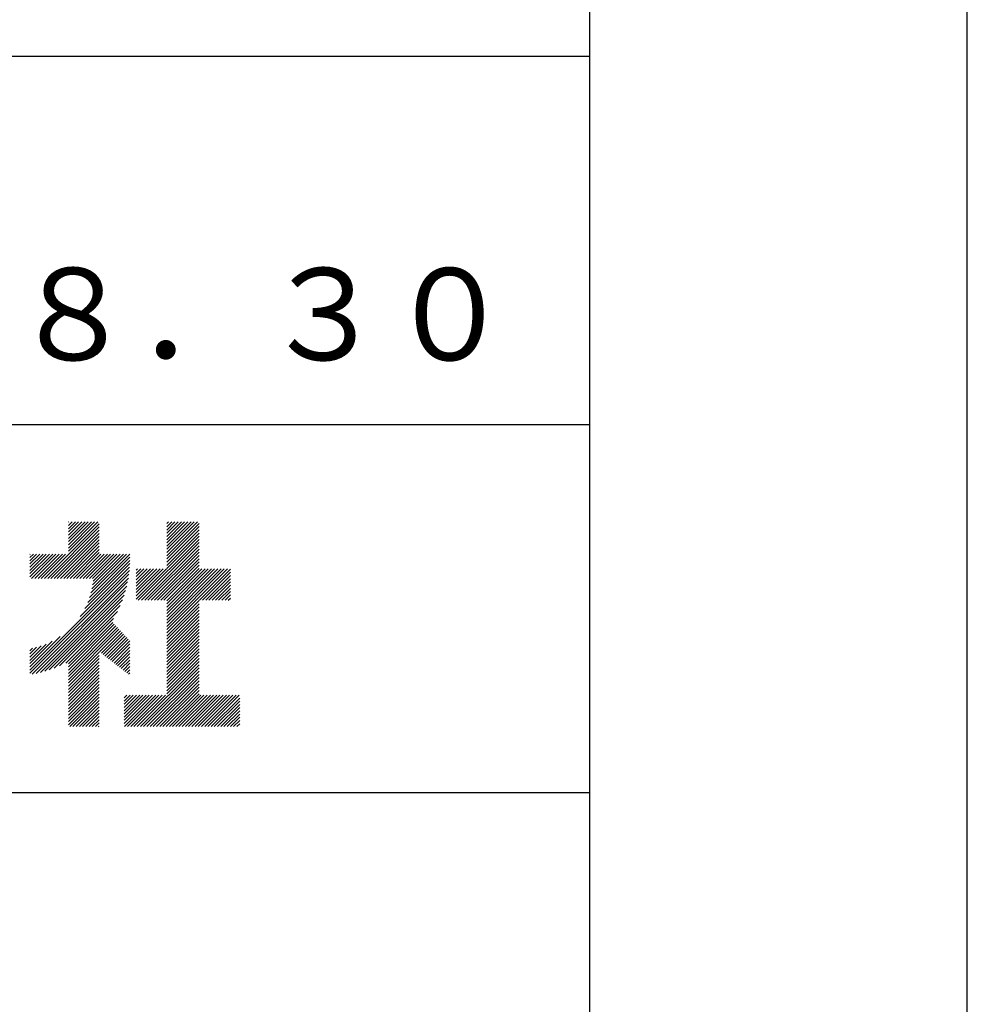
# Model space of a CAD drawing. Extents: x 0 to 210, y 0 to 297.
# Drawn here: x 184 to 210, y 27 to 53 of the extents above; entities that cross this region are included whole.
import ezdxf

# ---------------------------------------------------------------- set-up
doc = ezdxf.new("R2010")
doc.units = 0
doc.header["$LTSCALE"] = 0.4
doc.layers.get('DEFPOINTS').update_dxf_attribs({"linetype": 'CONTINUOUS'})
doc.layers.add('TITLE', color=7, linetype='CONTINUOUS')
doc.styles.get("Standard").update_dxf_attribs({"font": 'romans.shx', "bigfont": 'bigfont.shx'})

msp = doc.modelspace()

# ---------------------------------------------------------------- linework, layer by layer
at = {"layer": 'DEFPOINTS'}
msp.add_line((210, 0), (210, 297), dxfattribs=at)
at = {"layer": 'TITLE'}
for p, q in [((199.75, 12.625), (199.75, 284.375)), ((20, 52.5), (199.75, 52.5)), ((109.875, 42.5), (199.75, 42.5)), ((185.58, 39.141), (186.294, 39.855)), ((185.58, 39.054), (186.381, 39.855)), ((185.58, 39.665), (185.77, 39.855)), ((185.58, 39.578), (185.857, 39.855)), ((185.58, 39.491), (185.945, 39.855)), ((185.58, 39.403), (186.032, 39.855)), ((185.58, 39.316), (186.119, 39.855)), ((185.58, 39.229), (186.207, 39.855)), ((185.58, 39.84), (185.596, 39.855)), ((185.58, 39.752), (185.683, 39.855)), ((188.251, 39.019), (189.087, 39.855)), ((188.251, 39.106), (189, 39.855)), ((188.251, 39.63), (188.476, 39.855)), ((188.251, 39.543), (188.563, 39.855)), ((188.251, 39.456), (188.651, 39.855)), ((188.251, 39.368), (188.738, 39.855)), ((188.251, 39.281), (188.825, 39.855)), ((188.251, 39.194), (188.912, 39.855)), ((188.251, 39.805), (188.301, 39.855)), ((188.251, 39.717), (188.389, 39.855)), ((184.931, 38.318), (186.415, 39.802)), ((185.018, 38.318), (186.415, 39.715)), ((185.105, 38.318), (186.415, 39.627)), ((188.251, 38.932), (189.129, 39.81)), ((188.251, 38.845), (189.129, 39.723)), ((188.251, 38.757), (189.129, 39.636)), ((185.193, 38.318), (186.415, 39.54)), ((185.28, 38.318), (186.415, 39.453)), ((185.367, 38.318), (186.415, 39.366)), ((187.48, 37.725), (189.129, 39.374)), ((188.251, 38.67), (189.129, 39.548)), ((188.251, 38.583), (189.129, 39.461)), ((185.455, 38.318), (186.415, 39.278)), ((185.542, 38.318), (186.415, 39.191)), ((185.629, 38.318), (186.415, 39.104)), ((187.567, 37.725), (189.129, 39.287)), ((187.655, 37.725), (189.129, 39.199)), ((187.742, 37.725), (189.129, 39.112)), ((184.536, 38.97), (184.544, 38.978)), ((184.536, 38.883), (184.631, 38.978)), ((184.536, 38.796), (184.718, 38.978)), ((184.536, 38.446), (185.067, 38.978)), ((184.536, 38.359), (185.155, 38.978)), ((184.536, 38.621), (184.893, 38.978)), ((184.536, 38.534), (184.98, 38.978)), ((184.536, 38.708), (184.806, 38.978)), ((184.582, 38.318), (185.242, 38.978)), ((184.669, 38.318), (185.329, 38.978)), ((184.756, 38.318), (185.417, 38.978)), ((184.844, 38.318), (185.504, 38.978)), ((185.716, 38.318), (186.415, 39.016)), ((185.804, 38.318), (186.464, 38.978)), ((185.891, 38.318), (186.551, 38.978)), ((185.978, 38.318), (186.639, 38.978)), ((186.066, 38.318), (186.726, 38.978)), ((186.105, 37.659), (187.253, 38.807)), ((186.153, 38.318), (186.813, 38.978)), ((186.157, 37.798), (187.253, 38.894)), ((186.194, 37.922), (187.25, 38.978)), ((186.221, 38.036), (187.162, 38.978)), ((186.24, 38.318), (186.9, 38.978)), ((186.24, 38.143), (187.075, 38.978)), ((186.252, 38.243), (186.988, 38.978)), ((187.829, 37.725), (189.129, 39.025)), ((187.916, 37.725), (189.129, 38.937)), ((188.004, 37.725), (189.129, 38.85)), ((184.536, 35.828), (187.237, 38.529)), ((185.898, 37.278), (187.245, 38.624)), ((186.029, 37.496), (187.25, 38.717)), ((187.423, 37.929), (188.07, 38.577)), ((187.423, 37.842), (188.158, 38.577)), ((187.423, 37.755), (188.245, 38.577)), ((187.423, 38.016), (187.983, 38.577)), ((187.423, 38.278), (187.721, 38.577)), ((187.423, 38.191), (187.809, 38.577)), ((187.423, 38.104), (187.896, 38.577)), ((187.423, 38.453), (187.547, 38.577)), ((187.423, 38.366), (187.634, 38.577)), ((187.423, 38.54), (187.459, 38.577)), ((188.091, 37.725), (189.129, 38.763)), ((188.178, 37.725), (189.129, 38.676)), ((188.251, 37.71), (189.129, 38.588)), ((188.251, 37.273), (189.554, 38.577)), ((188.251, 37.186), (189.642, 38.577)), ((188.251, 37.099), (189.729, 38.577)), ((188.251, 37.012), (189.816, 38.577)), ((188.251, 36.924), (189.903, 38.577)), ((188.251, 37.623), (189.205, 38.577)), ((188.251, 37.535), (189.292, 38.577)), ((188.251, 37.448), (189.38, 38.577)), ((188.251, 37.361), (189.467, 38.577)), ((189.138, 37.725), (189.983, 38.569)), ((184.536, 35.741), (187.225, 38.43)), ((184.599, 35.717), (187.21, 38.327)), ((189.226, 37.725), (189.983, 38.482)), ((189.313, 37.725), (189.983, 38.394)), ((189.4, 37.725), (189.983, 38.307)), ((184.707, 35.737), (187.19, 38.22)), ((184.819, 35.761), (187.165, 38.108)), ((184.937, 35.792), (187.134, 37.99)), ((189.488, 37.725), (189.983, 38.22)), ((189.575, 37.725), (189.983, 38.132)), ((189.662, 37.725), (189.983, 38.045)), ((185.062, 35.83), (187.096, 37.865)), ((185.197, 35.878), (187.049, 37.73)), ((188.251, 36.837), (189.129, 37.715)), ((189.749, 37.725), (189.983, 37.958)), ((189.837, 37.725), (189.983, 37.871)), ((189.924, 37.725), (189.983, 37.783)), ((185.343, 35.937), (186.989, 37.583)), ((188.251, 36.75), (189.129, 37.628)), ((188.251, 36.662), (189.129, 37.541)), ((188.251, 36.575), (189.129, 37.454)), ((185.508, 36.014), (186.912, 37.419)), ((185.58, 35.999), (186.806, 37.225)), ((188.251, 36.488), (189.129, 37.366)), ((188.251, 36.401), (189.129, 37.279)), ((188.251, 36.313), (189.129, 37.192)), ((185.58, 35.912), (186.784, 37.116)), ((185.58, 35.825), (186.827, 37.071)), ((185.58, 35.737), (186.869, 37.027)), ((185.58, 35.65), (186.912, 36.982)), ((185.58, 35.563), (186.954, 36.937)), ((188.251, 36.226), (189.129, 37.104)), ((188.251, 36.139), (189.129, 37.017)), ((188.251, 36.051), (189.129, 36.93)), ((184.536, 35.915), (185.361, 36.74)), ((186.426, 36.322), (186.997, 36.892)), ((186.476, 36.284), (187.039, 36.847)), ((186.525, 36.246), (187.082, 36.803)), ((186.574, 36.208), (187.124, 36.758)), ((186.623, 36.17), (187.167, 36.713)), ((186.673, 36.132), (187.209, 36.668)), ((188.251, 35.964), (189.129, 36.843)), ((188.251, 35.877), (189.129, 36.755)), ((188.251, 35.79), (189.129, 36.668)), ((184.536, 36.002), (185.143, 36.609)), ((184.536, 36.09), (184.979, 36.533)), ((184.536, 36.177), (184.84, 36.481)), ((184.536, 36.264), (184.716, 36.444)), ((184.536, 36.352), (184.602, 36.418)), ((186.722, 36.094), (187.25, 36.622)), ((186.771, 36.056), (187.25, 36.535)), ((186.82, 36.017), (187.25, 36.448)), ((188.251, 35.702), (189.129, 36.581)), ((188.251, 35.615), (189.129, 36.493)), ((188.251, 35.528), (189.129, 36.406)), ((185.58, 35.475), (186.415, 36.311)), ((185.58, 35.388), (186.415, 36.223)), ((185.58, 35.301), (186.415, 36.136)), ((186.869, 35.979), (187.25, 36.36)), ((186.919, 35.941), (187.25, 36.273)), ((186.968, 35.903), (187.25, 36.186)), ((188.251, 35.44), (189.129, 36.319)), ((188.251, 35.353), (189.129, 36.232)), ((188.251, 35.266), (189.129, 36.144)), ((185.58, 35.214), (186.415, 36.049)), ((185.58, 35.126), (186.415, 35.962)), ((185.58, 35.039), (186.415, 35.874)), ((187.017, 35.865), (187.25, 36.099)), ((187.066, 35.827), (187.25, 36.011)), ((187.116, 35.789), (187.25, 35.924)), ((187.45, 34.291), (189.129, 35.97)), ((187.537, 34.291), (189.129, 35.883)), ((188.251, 35.179), (189.129, 36.057)), ((185.58, 34.952), (186.415, 35.787)), ((185.58, 34.864), (186.415, 35.7)), ((185.58, 34.777), (186.415, 35.612)), ((187.165, 35.751), (187.25, 35.837)), ((187.214, 35.713), (187.25, 35.749)), ((187.625, 34.291), (189.129, 35.795)), ((187.712, 34.291), (189.129, 35.708)), ((187.799, 34.291), (189.129, 35.621)), ((185.58, 34.69), (186.415, 35.525)), ((185.58, 34.603), (186.415, 35.438)), ((185.58, 34.515), (186.415, 35.351)), ((187.887, 34.291), (189.129, 35.533)), ((187.974, 34.291), (189.129, 35.446)), ((188.061, 34.291), (189.129, 35.359)), ((185.58, 34.428), (186.415, 35.263)), ((185.58, 34.341), (186.415, 35.176)), ((185.617, 34.291), (186.415, 35.089)), ((187.096, 35.072), (187.168, 35.143)), ((187.096, 34.461), (187.779, 35.143)), ((187.096, 34.373), (187.866, 35.143)), ((187.096, 34.81), (187.43, 35.143)), ((187.096, 34.722), (187.517, 35.143)), ((187.096, 34.635), (187.604, 35.143)), ((187.096, 34.548), (187.691, 35.143)), ((187.096, 34.897), (187.342, 35.143)), ((187.096, 34.984), (187.255, 35.143)), ((187.101, 34.291), (187.953, 35.143)), ((187.188, 34.291), (188.041, 35.143)), ((187.276, 34.291), (188.128, 35.143)), ((187.363, 34.291), (188.215, 35.143)), ((188.148, 34.291), (189.129, 35.272)), ((188.236, 34.291), (189.129, 35.184)), ((188.323, 34.291), (189.175, 35.143)), ((188.41, 34.291), (189.263, 35.143)), ((188.498, 34.291), (189.35, 35.143)), ((188.585, 34.291), (189.437, 35.143)), ((188.672, 34.291), (189.524, 35.143)), ((188.759, 34.291), (189.612, 35.143)), ((188.847, 34.291), (189.699, 35.143)), ((188.934, 34.291), (189.786, 35.143)), ((189.021, 34.291), (189.874, 35.143)), ((189.109, 34.291), (189.961, 35.143)), ((189.196, 34.291), (190.048, 35.143)), ((189.283, 34.291), (190.135, 35.143)), ((189.37, 34.291), (190.223, 35.143)), ((189.458, 34.291), (190.234, 35.067)), ((185.704, 34.291), (186.415, 35.001)), ((185.792, 34.291), (186.415, 34.914)), ((185.879, 34.291), (186.415, 34.827)), ((189.545, 34.291), (190.234, 34.979)), ((189.632, 34.291), (190.234, 34.892)), ((189.72, 34.291), (190.234, 34.805)), ((185.966, 34.291), (186.415, 34.74)), ((186.054, 34.291), (186.415, 34.652)), ((186.141, 34.291), (186.415, 34.565)), ((189.807, 34.291), (190.234, 34.717)), ((189.894, 34.291), (190.234, 34.63)), ((189.981, 34.291), (190.234, 34.543)), ((186.228, 34.291), (186.415, 34.478)), ((186.315, 34.291), (186.415, 34.39)), ((186.403, 34.291), (186.415, 34.303)), ((190.069, 34.291), (190.234, 34.456)), ((190.156, 34.291), (190.234, 34.368)), ((20, 32.5), (199.75, 32.5))]:
    msp.add_line(p, q, dxfattribs=at)

# ---------------------------------------------------------------- texts
msp.add_text('2013．８．３０', height=2.5, dxfattribs=at).set_placement((173.018, 44.244))

doc.saveas('drawing.dxf')
